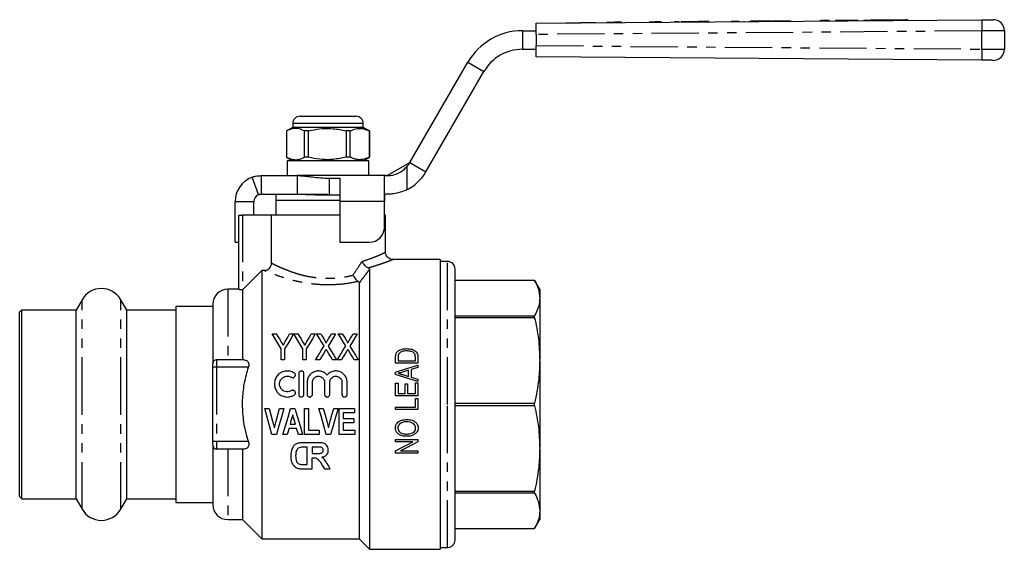
# Model space of a CAD drawing. Extents: x 137 to 270, y 91 to 255.
# Drawn here: x 137 to 270, y 184 to 255 of the extents above; entities that cross this region are included whole.
import ezdxf

# ---------------------------------------------------------------- set-up
doc = ezdxf.new("R2010")
doc.units = 0
doc.linetypes.add('PHANTOM', pattern=[12.7, 6.35, -1.27, 1.27, -1.27, 1.27, -1.27])
doc.layers.get('0').update_dxf_attribs({"linetype": 'CONTINUOUS'})

msp = doc.modelspace()

# ---------------------------------------------------------------- linework, layer by layer
at = {"color": 7, "linetype": 'CONTINUOUS'}
for p, q in [((206.68, 254.9), (266.65, 255.38)), ((206.68, 253.4), (206.68, 254.9)), ((210.65, 254.98), (212.65, 255)), ((210.65, 254.98), (210.65, 254.93)), ((212.65, 255), (214.65, 255.01)), ((212.65, 255), (212.65, 254.95)), ((214.65, 255.01), (214.65, 254.96)), ((214.76, 255.02), (214.76, 254.97)), ((215.4, 255.02), (215.4, 254.97)), ((216.04, 255.03), (216.04, 254.98)), ((216.17, 255.03), (216.17, 254.98)), ((216.35, 255.03), (216.17, 255.03)), ((216.35, 255.03), (216.35, 254.98)), ((216.99, 255.03), (216.35, 255.03)), ((216.99, 255.03), (216.99, 254.98)), ((217.09, 255.03), (216.99, 255.03)), ((217.22, 255.04), (217.09, 255.03)), ((217.09, 255.03), (217.09, 254.98)), ((217.4, 255.04), (217.22, 255.04)), ((217.22, 255.04), (217.22, 254.99)), ((217.4, 255.04), (217.4, 254.99)), ((218.04, 255.04), (217.4, 255.04)), ((218.04, 255.04), (218.04, 254.99)), ((218.14, 255.04), (218.04, 255.04)), ((218.14, 255.04), (218.14, 254.99)), ((221.86, 255.07), (221.86, 255.02)), ((223.47, 255.08), (223.47, 255.03)), ((224.94, 255.1), (224.94, 255.05)), ((225.23, 255.1), (225.23, 255.05)), ((225.89, 255.1), (225.23, 255.1)), ((225.89, 255.1), (225.89, 255.05)), ((226.85, 255.11), (226.18, 255.11)), ((226.18, 255.11), (226.18, 255.06)), ((226.85, 255.11), (226.85, 255.06)), ((227.36, 255.12), (227.36, 255.07)), ((227.72, 255.12), (227.72, 255.07)), ((228.38, 255.12), (227.72, 255.12)), ((228.38, 255.12), (228.38, 255.07)), ((228.89, 255.13), (228.89, 255.08)), ((229.19, 255.13), (229.19, 255.08)), ((229.92, 255.14), (229.26, 255.13)), ((229.26, 255.13), (229.26, 255.08)), ((229.92, 255.14), (229.92, 255.09)), ((232.9, 255.16), (232.9, 255.11)), ((233.52, 255.16), (232.9, 255.16)), ((233.94, 255.17), (233.52, 255.16)), ((233.52, 255.16), (233.52, 255.11)), ((234.6, 255.17), (234.6, 255.12)), ((235.31, 255.18), (235.31, 255.13)), ((236.15, 255.19), (235.53, 255.18)), ((235.53, 255.18), (235.53, 255.13)), ((236.15, 255.19), (236.15, 255.14)), ((236.29, 255.19), (236.15, 255.19)), ((236.29, 255.19), (236.29, 255.14)), ((237.63, 255.2), (237.18, 255.19)), ((237.18, 255.19), (237.18, 255.14)), ((237.63, 255.2), (237.63, 255.15)), ((238.35, 255.2), (237.63, 255.2)), ((238.35, 255.2), (238.35, 255.15)), ((240.83, 255.22), (238.42, 255.2)), ((238.42, 255.2), (238.42, 255.15)), ((240.83, 255.22), (240.83, 255.17)), ((240.9, 255.22), (240.9, 255.17)), ((243.46, 255.24), (243.46, 255.19)), ((243.53, 255.24), (243.53, 255.19)), ((244.83, 255.25), (244.83, 255.2)), ((246.09, 255.26), (246.09, 255.21)), ((247.88, 255.28), (246.97, 255.27)), ((246.97, 255.27), (246.97, 255.22)), ((247.88, 255.28), (247.88, 255.23)), ((248.43, 255.28), (247.88, 255.28)), ((249.33, 255.29), (248.43, 255.28)), ((248.43, 255.28), (248.43, 255.23)), ((249.27, 255.29), (249.27, 255.24)), ((250.02, 255.3), (250.02, 255.25)), ((250.72, 255.3), (250.73, 255.25)), ((251.42, 255.31), (250.8, 255.3)), ((250.8, 255.3), (250.8, 255.25)), ((251.42, 255.31), (251.42, 255.26)), ((252.2, 255.31), (251.59, 255.31)), ((251.59, 255.31), (251.59, 255.26)), ((252.2, 255.31), (252.2, 255.26)), ((253.16, 255.32), (252.25, 255.31)), ((252.25, 255.31), (252.25, 255.26)), ((253.16, 255.32), (253.16, 255.27)), ((253.7, 255.32), (253.16, 255.32)), ((254.6, 255.33), (253.7, 255.32)), ((253.7, 255.32), (253.7, 255.27)), ((254.54, 255.33), (254.54, 255.28)), ((254.77, 255.33), (254.77, 255.28)), ((255.65, 255.34), (255.65, 255.29)), ((256.65, 255.35), (256.65, 255.3)), ((256.7, 255.35), (256.7, 255.3)), ((204.81, 253.9), (206.68, 253.9)), ((206.68, 253.4), (206.68, 251.9)), ((269.68, 253.89), (269.68, 251.41)), ((206.68, 250.4), (206.68, 251.9)), ((204.81, 251.4), (206.68, 251.4)), ((189.65, 236.15), (197.45, 249.65)), ((266.65, 249.93), (206.68, 250.4)), ((191.82, 234.9), (199.61, 248.4)), ((173.89, 241.4), (173.89, 240.9)), ((174.89, 242.4), (178.57, 242.4)), ((178.57, 242.4), (182.39, 242.4)), ((183.39, 240.9), (183.39, 241.4)), ((173.89, 240.9), (173.04, 240.41)), ((173.04, 240.41), (173.04, 236.89)), ((173.05, 240.41), (173.04, 240.41)), ((173.05, 240.41), (173.05, 236.89)), ((183.39, 240.9), (173.89, 240.9)), ((176.02, 240.41), (175.48, 240.41)), ((175.48, 236.89), (175.48, 240.41)), ((176.02, 236.89), (176.02, 240.41)), ((181.62, 240.41), (181.07, 240.41)), ((181.07, 240.41), (181.07, 236.89)), ((181.62, 236.89), (181.62, 240.41)), ((184.24, 240.41), (183.39, 240.9)), ((184.24, 240.41), (184.23, 240.41)), ((184.23, 240.41), (184.23, 236.89)), ((184.24, 236.89), (184.24, 240.41)), ((173.04, 236.89), (173.89, 236.4)), ((173.05, 236.89), (173.04, 236.89)), ((173.14, 236.4), (173.14, 234.4)), ((184.14, 236.4), (173.14, 236.4)), ((176.02, 236.89), (175.48, 236.89)), ((181.62, 236.89), (181.07, 236.89)), ((183.39, 236.4), (184.24, 236.89)), ((184.14, 234.4), (184.14, 236.4)), ((184.24, 236.89), (184.23, 236.89)), ((186.62, 234.4), (189.65, 236.15)), ((169.3, 231.84), (168.43, 234.18)), ((169.64, 234.4), (169.64, 231.9)), ((169.64, 234.4), (174.48, 234.4)), ((186.42, 234.4), (174.48, 234.4)), ((174.48, 234.4), (174.48, 231.9)), ((178.84, 234.06), (180.24, 234.06)), ((178.84, 231.8), (178.84, 234.06)), ((180.24, 234.06), (180.24, 230.9)), ((186.24, 230.9), (186.24, 234.26)), ((186.42, 234.4), (186.62, 234.4)), ((166.14, 225.44), (166.14, 230.9)), ((168.64, 229.1), (168.64, 230.9)), ((169.64, 231.9), (174.48, 231.9)), ((171.64, 231.9), (171.64, 231.1)), ((171.64, 231.1), (171.64, 229.1)), ((171.64, 231.1), (178.64, 231.1)), ((171.64, 231.1), (180.24, 231.1)), ((174.45, 231.9), (178.64, 231.9)), ((178.64, 231.1), (180.24, 231.1)), ((178.84, 231.8), (180.24, 231.8)), ((180.24, 230.9), (180.24, 225.44)), ((186.24, 227.44), (186.24, 230.9)), ((186.62, 231.9), (186.42, 231.9)), ((166.64, 219.07), (166.64, 229.1)), ((166.64, 229.1), (167.14, 229.1)), ((171.04, 229.1), (167.14, 229.1)), ((171.04, 222.63), (171.04, 229.1)), ((180.24, 229.1), (171.04, 229.1)), ((186.39, 229.1), (186.24, 229.1)), ((186.39, 224.09), (186.39, 229.1)), ((166.14, 225.44), (166.64, 225.44)), ((180.24, 225.44), (184.24, 225.44)), ((193.74, 223.1), (187.38, 223.1)), ((193.74, 223.1), (193.74, 203.6)), ((194.74, 222.85), (193.74, 222.85)), ((169.74, 221.64), (167.14, 219.03)), ((169.74, 221.64), (169.74, 185.5)), ((170.04, 221.64), (169.74, 221.64)), ((184.24, 221.8), (184.24, 184.1)), ((195.74, 203.6), (195.74, 221.85)), ((206.45, 220.3), (195.74, 220.3)), ((206.45, 220.3), (195.74, 220.3)), ((207.14, 219.1), (206.45, 220.3)), ((206.45, 220.3), (206.45, 220.3)), ((166.64, 219.1), (165.14, 219.1)), ((167.14, 219.03), (167.14, 209.6)), ((182.84, 219.97), (182.84, 185.5)), ((207.14, 219.1), (207.14, 217.92)), ((145.55, 217.7), (144.74, 216.3)), ((151.55, 216.3), (150.74, 217.7)), ((207.14, 217.92), (207.14, 209.53)), ((137.44, 216.3), (137.14, 216)), ((144.74, 216.3), (137.44, 216.3)), ((137.44, 203.6), (137.44, 216.3)), ((144.74, 203.6), (144.74, 216.3)), ((158.14, 216.3), (151.55, 216.3)), ((151.55, 203.6), (151.55, 216.3)), ((163.14, 216.8), (158.14, 216.8)), ((158.14, 216.8), (158.14, 203.6)), ((163.14, 217.1), (163.14, 209.1)), ((137.14, 203.6), (137.14, 216)), ((195.74, 215.54), (206.45, 215.54)), ((206.45, 215.28), (195.74, 215.28)), ((206.45, 215.28), (206.45, 215.54)), ((171.14, 213.1), (171.68, 213.1)), ((173.48, 213.1), (174.02, 213.1)), ((174.06, 213.1), (174.6, 213.1)), ((176.39, 213.1), (176.93, 213.1)), ((177.11, 213.1), (177.66, 213.1)), ((179.11, 213.1), (179.67, 213.1)), ((180.03, 213.1), (180.57, 213.1)), ((182.03, 213.1), (182.59, 213.1)), ((172.36, 209.6), (172.36, 211.08)), ((172.8, 211.08), (172.8, 209.6)), ((175.27, 209.6), (175.27, 211.08)), ((175.72, 211.08), (175.72, 209.6)), ((167.34, 209.6), (163.64, 209.6)), ((172.8, 209.6), (172.36, 209.6)), ((175.72, 209.6), (175.27, 209.6)), ((177.54, 209.6), (176.98, 209.6)), ((179.8, 209.6), (179.26, 209.6)), ((180.45, 209.6), (179.89, 209.6)), ((182.72, 209.6), (182.17, 209.6)), ((187.74, 209.15), (187.74, 209.97)), ((188.09, 209.97), (188.09, 209.46)), ((188.09, 209.46), (190.4, 209.46)), ((190.4, 209.46), (190.4, 209.98)), ((190.74, 210.01), (190.74, 209.15)), ((207.14, 209.53), (207.14, 197.67)), ((163.14, 208.6), (163.14, 209.1)), ((163.14, 198.6), (163.14, 208.6)), ((190.74, 209.15), (187.74, 209.15)), ((189.47, 208.2), (188.69, 207.96)), ((189.47, 207.38), (189.47, 208.2)), ((190.74, 208.58), (189.82, 208.3)), ((189.82, 208.3), (189.82, 207.27)), ((190.74, 208.9), (190.74, 208.58)), ((174.7, 207.75), (174.7, 204.95)), ((175.4, 204.95), (175.4, 207.75)), ((187.74, 207.64), (187.74, 207.93)), ((188.65, 207.62), (189.47, 207.38)), ((189.82, 207.27), (190.74, 207)), ((190.74, 207), (190.74, 206.67)), ((175.84, 206.58), (175.84, 204.95)), ((176.54, 204.95), (176.54, 206.58)), ((178.18, 206.58), (178.18, 204.95)), ((178.88, 204.95), (178.88, 206.58)), ((180.52, 206.58), (180.52, 204.95)), ((181.22, 204.95), (181.22, 206.58)), ((187.74, 206.46), (188.09, 206.46)), ((187.74, 204.77), (187.74, 206.46)), ((188.09, 206.46), (188.09, 205.08)), ((189.01, 205.08), (189.01, 206.38)), ((189.01, 206.38), (189.36, 206.38)), ((189.36, 206.38), (189.36, 205.08)), ((190.4, 205.08), (190.4, 206.5)), ((190.4, 206.5), (190.74, 206.5)), ((190.74, 206.5), (190.74, 204.77)), ((190.74, 204.77), (187.74, 204.77)), ((188.09, 205.08), (189.01, 205.08)), ((189.36, 205.08), (190.4, 205.08)), ((190.4, 203.23), (190.4, 204.38)), ((190.4, 204.38), (190.74, 204.38)), ((190.74, 204.38), (190.74, 202.92)), ((137.14, 191.2), (137.14, 203.6)), ((137.44, 190.9), (137.44, 203.6)), ((144.74, 190.9), (144.74, 203.6)), ((151.55, 190.9), (151.55, 203.6)), ((158.14, 203.6), (158.14, 190.4)), ((170.14, 203.07), (170.71, 203.07)), ((172.13, 203.07), (172.7, 203.07)), ((173.61, 203.07), (174.18, 203.07)), ((175.5, 199.57), (175.5, 203.07)), ((175.5, 203.07), (176.04, 203.07)), ((176.04, 203.07), (176.04, 200.15)), ((177.43, 203.07), (178, 203.07)), ((179.42, 203.07), (179.99, 203.07)), ((180.13, 199.57), (180.13, 203.07)), ((180.13, 203.07), (182.2, 203.07)), ((182.2, 203.07), (182.2, 202.48)), ((187.74, 202.92), (187.74, 203.23)), ((187.74, 203.23), (190.4, 203.23)), ((190.74, 202.92), (187.74, 202.92)), ((193.74, 203.6), (193.74, 184.1)), ((195.74, 203.79), (206.45, 203.79)), ((195.74, 185.35), (195.74, 203.6)), ((206.45, 203.41), (195.74, 203.41)), ((206.45, 203.41), (206.45, 203.79)), ((182.2, 202.48), (180.67, 202.48)), ((180.67, 202.48), (180.67, 201.72)), ((180.67, 201.72), (182.11, 201.72)), ((182.11, 201.72), (182.11, 201.14)), ((174.42, 200.38), (173.38, 200.38)), ((173.54, 200.96), (174.25, 200.96)), ((176.04, 200.15), (177.47, 200.15)), ((177.47, 200.15), (177.47, 199.57)), ((182.11, 201.14), (180.67, 201.14)), ((180.67, 201.14), (180.67, 200.15)), ((180.67, 200.15), (182.24, 200.15)), ((182.24, 200.15), (182.24, 199.57)), ((171.7, 199.57), (171.1, 199.57)), ((173.15, 199.57), (172.57, 199.57)), ((175.22, 199.57), (174.65, 199.57)), ((177.47, 199.57), (175.5, 199.57)), ((178.99, 199.57), (178.39, 199.57)), ((182.24, 199.57), (180.13, 199.57)), ((187.74, 198.58), (187.74, 198.88)), ((187.74, 198.88), (190.74, 198.88)), ((190.74, 198.88), (190.74, 198.56)), ((163.14, 198.1), (163.14, 198.6)), ((163.14, 198.1), (163.14, 190.1)), ((167.34, 197.6), (163.64, 197.6)), ((167.14, 197.6), (167.14, 188.1)), ((177.32, 198.44), (175.25, 198.44)), ((175.86, 197.85), (175.53, 197.85)), ((175.86, 195.52), (175.86, 197.85)), ((177.1, 197.85), (176.52, 197.85)), ((176.52, 197.85), (176.52, 197)), ((190.07, 198.58), (187.74, 198.58)), ((207.14, 197.67), (207.14, 189.28)), ((176.52, 197), (177.07, 197)), ((176.52, 196.42), (176.67, 196.42)), ((176.52, 194.94), (176.52, 196.42)), ((187.74, 197.04), (187.74, 197.37)), ((190.74, 197.04), (187.74, 197.04)), ((188.42, 197.35), (190.74, 197.35)), ((190.74, 197.35), (190.74, 197.04)), ((175.21, 194.94), (176.52, 194.94)), ((175.31, 195.52), (175.86, 195.52)), ((178.16, 194.94), (178.95, 194.94)), ((137.14, 191.2), (137.44, 190.9)), ((137.44, 190.9), (144.74, 190.9)), ((144.74, 190.9), (145.55, 189.5)), ((150.74, 189.5), (151.55, 190.9)), ((151.55, 190.9), (158.14, 190.9)), ((195.74, 191.93), (206.45, 191.93)), ((206.45, 191.66), (195.74, 191.66)), ((206.45, 191.66), (206.45, 191.93)), ((158.14, 190.4), (163.14, 190.4)), ((207.14, 189.28), (207.14, 188.1)), ((165.14, 188.1), (167.14, 188.1)), ((167.14, 188.1), (169.74, 185.5)), ((195.74, 186.9), (206.45, 186.9)), ((195.74, 186.9), (206.45, 186.9)), ((206.45, 186.9), (207.14, 188.1)), ((206.45, 186.9), (206.45, 186.9)), ((169.74, 185.5), (182.84, 185.5)), ((182.84, 185.5), (184.24, 184.1)), ((193.74, 184.35), (194.74, 184.35)), ((184.24, 184.1), (193.74, 184.1))]:
    msp.add_line(p, q, dxfattribs=at)
at = {"color": 8, "linetype": 'PHANTOM'}
for p, q in [((233.94, 255.17), (233.94, 255.12)), ((250.75, 255.3), (250.75, 255.25)), ((204.81, 253.9), (204.81, 251.4)), ((266.65, 253.88), (206.68, 253.4)), ((266.65, 251.43), (266.65, 253.88)), ((206.68, 251.9), (266.65, 251.43)), ((197.45, 249.65), (199.61, 248.4)), ((178.55, 241.4), (173.89, 241.4)), ((183.39, 241.4), (178.55, 241.4)), ((189.65, 236.15), (191.82, 234.9)), ((189.24, 235.58), (189.24, 232.5)), ((166.14, 230.9), (168.64, 230.9)), ((186.24, 230.9), (180.24, 230.9)), ((167.14, 229.1), (167.14, 219.03)), ((194.74, 203.6), (194.74, 222.85)), ((165.14, 219.1), (165.14, 209.6)), ((145.55, 203.6), (145.55, 217.7)), ((150.74, 203.6), (150.74, 217.7)), ((163.64, 209.6), (163.64, 208.6)), ((163.64, 208.6), (163.14, 208.6)), ((163.64, 208.6), (163.64, 198.6)), ((167.93, 208.6), (163.64, 208.6)), ((145.55, 189.5), (145.55, 203.6)), ((150.74, 189.5), (150.74, 203.6)), ((194.74, 184.35), (194.74, 203.6)), ((163.64, 198.6), (163.14, 198.6)), ((163.64, 198.6), (163.64, 197.6)), ((167.93, 198.6), (163.64, 198.6)), ((165.14, 197.6), (165.14, 188.1))]:
    msp.add_line(p, q, dxfattribs=at)
at = {"color": 7, "linetype": 'CONTINUOUS', "flags": 128}
for points in [[(266.65, 255.38), (266.91, 255.38), (267.17, 255.38), (267.41, 255.38), (267.62, 255.39), (267.81, 255.39), (267.96, 255.39), (268.07, 255.39), (268.14, 255.39), (268.16, 255.39)], [(268.16, 249.91), (268.14, 249.91), (268.07, 249.91), (267.96, 249.92), (267.81, 249.92), (267.62, 249.92), (267.41, 249.92), (267.17, 249.92), (266.91, 249.92), (266.65, 249.93)], [(172.36, 211.08), (171.94, 211.77), (171.54, 212.44), (171.14, 213.1)], [(171.68, 213.1), (171.89, 212.76), (172.1, 212.41), (172.32, 212.05)], [(174.02, 213.1), (173.62, 212.44), (173.22, 211.77), (172.8, 211.08)], [(172.89, 212.07), (173.09, 212.42), (173.28, 212.76), (173.48, 213.1)], [(175.27, 211.08), (174.86, 211.77), (174.46, 212.44), (174.06, 213.1)], [(174.6, 213.1), (174.81, 212.76), (175.02, 212.41), (175.23, 212.05)], [(176.93, 213.1), (176.54, 212.44), (176.13, 211.77), (175.72, 211.08)], [(175.81, 212.07), (176.01, 212.42), (176.2, 212.76), (176.39, 213.1)], [(178.11, 211.47), (177.77, 212.02), (177.44, 212.57), (177.11, 213.1)], [(177.66, 213.1), (177.84, 212.8), (178.03, 212.5), (178.21, 212.19)], [(178.57, 212.22), (178.75, 212.52), (178.93, 212.81), (179.11, 213.1)], [(179.67, 213.1), (179.34, 212.56), (179.01, 212.01), (178.67, 211.46)], [(181.03, 211.47), (180.69, 212.02), (180.36, 212.57), (180.03, 213.1)], [(180.57, 213.1), (180.76, 212.8), (180.94, 212.5), (181.13, 212.19)], [(181.49, 212.22), (181.67, 212.52), (181.85, 212.81), (182.03, 213.1)], [(182.59, 213.1), (182.26, 212.56), (181.92, 212.01), (181.58, 211.46)], [(176.98, 209.6), (177.36, 210.23), (177.74, 210.86), (178.11, 211.47)], [(178.27, 210.81), (178.03, 210.41), (177.78, 210.01), (177.54, 209.6)], [(179.26, 209.6), (179.01, 210.01), (178.76, 210.41), (178.52, 210.81)], [(178.67, 211.46), (179.04, 210.85), (179.42, 210.23), (179.8, 209.6)], [(179.89, 209.6), (180.28, 210.23), (180.66, 210.86), (181.03, 211.47)], [(181.19, 210.81), (180.95, 210.41), (180.7, 210.01), (180.45, 209.6)], [(182.17, 209.6), (181.93, 210.01), (181.68, 210.41), (181.43, 210.81)], [(181.58, 211.46), (181.96, 210.85), (182.34, 210.23), (182.72, 209.6)], [(187.74, 207.93), (189.25, 208.42), (190.74, 208.9)], [(190.74, 206.67), (189.24, 207.16), (187.74, 207.64)], [(171.1, 199.57), (170.78, 200.72), (170.46, 201.89), (170.14, 203.07)], [(170.71, 203.07), (170.95, 202.2), (171.19, 201.33), (171.42, 200.47)], [(171.42, 200.47), (171.66, 201.33), (171.89, 202.2), (172.13, 203.07)], [(172.7, 203.07), (172.37, 201.89), (172.03, 200.72), (171.7, 199.57)], [(172.57, 199.57), (172.91, 200.72), (173.26, 201.89), (173.61, 203.07)], [(174.18, 203.07), (174.53, 201.89), (174.88, 200.72), (175.22, 199.57)], [(178.39, 199.57), (178.07, 200.72), (177.75, 201.89), (177.43, 203.07)], [(178, 203.07), (178.24, 202.2), (178.48, 201.33), (178.71, 200.47)], [(178.71, 200.47), (178.95, 201.33), (179.18, 202.2), (179.42, 203.07)], [(179.99, 203.07), (179.65, 201.89), (179.32, 200.72), (178.99, 199.57)], [(173.9, 202.22), (173.78, 201.8), (173.66, 201.38), (173.54, 200.96)], [(174.25, 200.96), (174.14, 201.38), (174.02, 201.8), (173.9, 202.22)], [(173.38, 200.38), (173.26, 199.97), (173.15, 199.57)], [(174.65, 199.57), (174.54, 199.97), (174.42, 200.38)], [(187.74, 197.37), (188.51, 197.77), (189.29, 198.17), (190.07, 198.58)], [(190.74, 198.56), (189.96, 198.15), (189.19, 197.75), (188.42, 197.35)], [(177.66, 195.73), (177.91, 195.33), (178.16, 194.94)], [(178.95, 194.94), (178.74, 195.28), (178.52, 195.63)]]:
    msp.add_lwpolyline(points, dxfattribs=at)
at = {"color": 8, "linetype": 'PHANTOM', "flags": 128}
for points in [[(269.68, 253.89), (269.63, 253.89), (269.49, 253.89), (269.27, 253.89), (268.97, 253.89), (268.59, 253.89), (268.16, 253.88), (267.68, 253.88), (267.18, 253.88), (266.65, 253.88)], [(266.65, 251.43), (267.18, 251.42), (267.68, 251.42), (268.16, 251.42), (268.59, 251.42), (268.97, 251.42), (269.27, 251.42), (269.49, 251.41), (269.63, 251.41), (269.68, 251.41)]]:
    msp.add_lwpolyline(points, dxfattribs=at)
at = {"color": 8, "linetype": 'PHANTOM'}
for centre in [(313.88, 254.63), (313.88, 250.68)]:
    msp.add_arc(centre, 47.24, 179.0903, 180.9097, dxfattribs=at)
at = {"color": 7, "linetype": 'CONTINUOUS'}
for centre, radius, start, end in [((268.18, 253.89), 1.5, 0, 90.4547), ((204.81, 245.4), 8.5, 90, 150), ((204.81, 245.4), 6, 90, 150), ((268.18, 251.41), 1.5, 269.5453, 0), ((174.89, 241.4), 1, 90, 180), ((182.39, 241.4), 1, 0, 90), ((186.62, 237.9), 3.5, 318.4847, 330), ((186.62, 237.9), 6, 295.8991, 330), ((169.64, 230.9), 3.5, 110.3718, 180), ((169.64, 230.9), 1, 110.3718, 180), ((184.24, 227.44), 2, 270, 0), ((194.74, 221.85), 1, 360, 90), ((148.14, 216.2), 3, 30, 150), ((165.14, 217.1), 2, 90, 180), ((163.64, 209.1), 0.5, 90, 180), ((163.64, 198.1), 0.5, 180, 270), ((165.14, 190.1), 2, 180, 270), ((148.14, 191), 3, 210, 330), ((194.74, 185.35), 1, 270, 0)]:
    msp.add_arc(centre, radius, start, end, dxfattribs=at)
for points, knots in [([(223.47, 255.08), (223.29, 255.08), (222.93, 255.08), (222.46, 255.08), (222.1, 255.07), (221.89, 255.07), (221.87, 255.07), (221.86, 255.07)], [0, 0, 0, 0, 0.186539, 0.372886, 0.559522, 0.779517, 1, 1, 1, 1]), ([(227.36, 255.12), (227.31, 255.12), (227.21, 255.11), (227.07, 255.11), (226.96, 255.11), (226.88, 255.11), (226.85, 255.11), (226.85, 255.11), (226.85, 255.11)], [0, 0, 0, 0, 0.124832, 0.249647, 0.374495, 0.499579, 0.749534, 1, 1, 1, 1]), ([(227.72, 255.12), (227.72, 255.12), (227.73, 255.12), (227.66, 255.12), (227.6, 255.12), (227.49, 255.12), (227.4, 255.12), (227.36, 255.12)], [0, 0, 0, 0, 0.500993, 0.626068, 0.750754, 0.875012, 1, 1, 1, 1]), ([(228.89, 255.13), (228.84, 255.13), (228.74, 255.13), (228.6, 255.13), (228.5, 255.12), (228.42, 255.12), (228.39, 255.12), (228.39, 255.12), (228.38, 255.12)], [0, 0, 0, 0, 0.124675, 0.249518, 0.374378, 0.499506, 0.749527, 1, 1, 1, 1]), ([(229.1, 255.13), (229.08, 255.13), (229.02, 255.13), (228.95, 255.13), (228.89, 255.13)], [0, 0, 0, 0, 0.306785, 1, 1, 1, 1]), ([(229.26, 255.13), (229.26, 255.13), (229.26, 255.13), (229.21, 255.13), (229.19, 255.13)], [0, 0, 0, 0, 0.5612782, 1, 1, 1, 1]), ([(237.18, 255.19), (237.12, 255.19), (237, 255.19), (236.84, 255.19), (236.58, 255.19), (236.38, 255.19), (236.29, 255.19)], [0, 0, 0, 0, 0.281144, 0.562015, 0.779574, 1, 1, 1, 1]), ([(246.09, 255.26), (246.07, 255.26), (246.03, 255.26), (245.71, 255.26), (245.27, 255.26), (244.98, 255.26), (244.83, 255.25)], [0, 0, 0, 0, 0.280246, 0.559037, 0.779057, 1, 1, 1, 1]), ([(250.02, 255.3), (249.9, 255.29), (249.65, 255.29), (249.4, 255.29), (249.28, 255.29), (249.27, 255.29), (249.27, 255.29)], [0, 0, 0, 0, 0.279332, 0.5581819, 0.7788926, 1, 1, 1, 1]), ([(250.75, 255.3), (250.74, 255.3), (250.74, 255.3), (250.73, 255.3), (250.72, 255.3)], [0, 0, 0, 0, 0.56007, 1, 1, 1, 1]), ([(250.8, 255.3), (250.79, 255.3), (250.77, 255.3), (250.75, 255.3), (250.75, 255.3)], [0, 0, 0, 0, 0.559992, 1, 1, 1, 1]), ([(254.77, 255.33), (254.69, 255.33), (254.56, 255.33), (254.55, 255.33), (254.54, 255.33)], [0, 0, 0, 0, 0.559119, 1, 1, 1, 1]), ([(255.65, 255.34), (255.55, 255.34), (255.35, 255.34), (255.02, 255.34), (254.86, 255.33), (254.77, 255.33)], [0, 0, 0, 0, 0.28095, 0.561416, 1, 1, 1, 1]), ([(256.65, 255.35), (256.6, 255.35), (256.52, 255.35), (256.28, 255.35), (255.97, 255.34), (255.76, 255.34), (255.65, 255.34)], [0, 0, 0, 0, 0.280577, 0.560067, 0.779832, 1, 1, 1, 1]), ([(175.48, 240.41), (175.25, 240.52), (174.77, 240.75), (174.11, 240.78), (173.53, 240.65), (173.21, 240.49), (173.05, 240.41)], [0, 0, 0, 0, 0.2947, 0.596246, 0.797057, 1, 1, 1, 1]), ([(176.02, 240.41), (176.15, 240.44), (176.75, 240.59), (177.86, 240.77), (179.44, 240.77), (180.5, 240.54), (181.07, 240.41)], [0, 0, 0, 0, 0.07896, 0.365173, 0.658395, 1, 1, 1, 1]), ([(181.62, 240.41), (181.87, 240.52), (182.38, 240.75), (183.09, 240.78), (183.71, 240.65), (184.05, 240.49), (184.23, 240.41)], [0, 0, 0, 0, 0.2947, 0.596246, 0.797057, 1, 1, 1, 1]), ([(173.05, 236.89), (173.28, 236.78), (173.76, 236.56), (174.42, 236.52), (175, 236.65), (175.32, 236.81), (175.48, 236.89)], [0, 0, 0, 0, 0.2947, 0.596246, 0.797057, 1, 1, 1, 1]), ([(181.07, 236.89), (180.5, 236.77), (179.45, 236.54), (177.88, 236.53), (176.77, 236.71), (176.15, 236.86), (176.02, 236.89)], [0, 0, 0, 0, 0.341603, 0.627469, 0.921041, 1, 1, 1, 1]), ([(184.23, 236.89), (183.97, 236.78), (183.46, 236.56), (182.76, 236.52), (182.14, 236.65), (181.79, 236.81), (181.62, 236.89)], [0, 0, 0, 0, 0.2947, 0.596246, 0.797057, 1, 1, 1, 1]), ([(186.62, 234.4), (186.79, 234.41), (187.14, 234.42), (187.88, 234.6), (188.64, 234.99), (189.04, 235.38), (189.24, 235.58)], [0, 0, 0, 0, 0.259291, 0.519509, 0.759999, 1, 1, 1, 1]), ([(168.43, 234.18), (168.45, 234.19), (168.5, 234.21), (168.6, 234.24), (168.76, 234.29), (169.09, 234.37), (169.45, 234.39), (169.64, 234.4)], [0, 0, 0, 0, 0.20442, 0.370678, 0.499412, 0.736211, 1, 1, 1, 1]), ([(174.48, 234.4), (174.69, 234.4), (175.08, 234.39), (175.64, 234.33), (176.11, 234.27), (176.75, 234.19), (177.65, 234.09), (178.43, 234.07), (178.84, 234.06)], [0, 0, 0, 0, 0.15889, 0.29501, 0.408566, 0.49992, 0.738603, 1, 1, 1, 1]), ([(186.24, 234.26), (186.26, 234.32), (186.28, 234.4), (186.39, 234.4), (186.42, 234.4)], [0, 0, 0, 0, 0.760642, 1, 1, 1, 1]), ([(189.24, 232.5), (188.94, 232.38), (188.35, 232.12), (187.48, 231.95), (186.92, 231.9), (186.69, 231.9), (186.62, 231.9)], [0, 0, 0, 0, 0.296755, 0.594192, 0.880309, 1, 1, 1, 1]), ([(169.3, 231.84), (169.3, 231.84), (169.32, 231.85), (169.36, 231.86), (169.42, 231.88), (169.51, 231.9), (169.6, 231.9), (169.64, 231.9)], [0, 0, 0, 0, 0.252918, 0.44655, 0.613501, 0.803242, 1, 1, 1, 1]), ([(174.48, 231.9), (174.81, 231.9), (175.39, 231.89), (176.21, 231.86), (177.01, 231.83), (177.88, 231.81), (178.51, 231.81), (178.84, 231.8)], [0, 0, 0, 0, 0.225391, 0.402876, 0.568951, 0.77438, 1, 1, 1, 1]), ([(186.42, 231.9), (186.38, 231.89), (186.31, 231.87), (186.26, 231.71), (186.25, 231.47), (186.24, 231.18), (186.24, 230.99), (186.24, 230.9)], [0, 0, 0, 0, 0.211293, 0.42291, 0.628647, 0.836578, 1, 1, 1, 1]), ([(187.38, 223.1), (187.36, 223.1), (187.27, 223.1), (187.07, 223.14), (186.81, 223.27), (186.59, 223.48), (186.44, 223.75), (186.38, 223.97), (186.4, 224.08), (186.4, 224.09)], [0, 0, 0, 0, 0.023755, 0.182492, 0.386578, 0.576523, 0.777444, 0.981726, 1, 1, 1, 1]), ([(184.07, 221.98), (183.99, 222.01), (183.83, 222.08), (183.59, 222.3), (183.39, 222.56), (183.28, 222.76), (183.24, 222.85), (183.24, 222.85)], [0, 0, 0, 0, 0.2493573, 0.4984083, 0.7555888, 0.9937876, 1, 1, 1, 1]), ([(170.04, 221.64), (170.15, 221.65), (170.38, 221.67), (170.69, 221.85), (170.91, 222.1), (171.02, 222.38), (171.04, 222.56), (171.04, 222.63)], [0, 0, 0, 0, 0.219736, 0.439603, 0.656101, 0.868395, 1, 1, 1, 1]), ([(184.07, 221.98), (184.11, 221.96), (184.2, 221.92), (184.24, 221.85), (184.24, 221.82), (184.24, 221.8)], [0, 0, 0, 0, 0.392864, 0.783105, 1, 1, 1, 1]), ([(182, 221), (182, 220.99), (182.03, 220.93), (182.12, 220.77), (182.3, 220.53), (182.52, 220.29), (182.65, 220.19), (182.72, 220.15)], [0, 0, 0, 0, 0.006389, 0.174502, 0.457485, 0.728515, 1, 1, 1, 1]), ([(182.84, 219.97), (182.84, 220.01), (182.83, 220.07), (182.75, 220.12), (182.72, 220.15)], [0, 0, 0, 0, 0.545032, 1, 1, 1, 1]), ([(206.45, 220.3), (206.65, 219.91), (207.05, 219.12), (207.11, 218.32), (207.14, 217.92)], [0, 0, 0, 0, 0.4973079, 1, 1, 1, 1]), ([(167.14, 219.03), (167.09, 219.03), (166.98, 219.03), (166.83, 219.04), (166.71, 219.05), (166.65, 219.06), (166.65, 219.07), (166.64, 219.07)], [0, 0, 0, 0, 0.213676, 0.427333, 0.641521, 0.856563, 1, 1, 1, 1]), ([(207.14, 217.92), (207.12, 217.56), (207.06, 216.76), (206.67, 215.97), (206.45, 215.54)], [0, 0, 0, 0, 0.450873, 1, 1, 1, 1]), ([(206.45, 215.28), (206.65, 214.33), (207.05, 212.44), (207.11, 210.5), (207.14, 209.53)], [0, 0, 0, 0, 0.497308, 1, 1, 1, 1]), ([(172.61, 211.57), (172.63, 211.61), (172.69, 211.71), (172.79, 211.88), (172.86, 212.01), (172.89, 212.07)], [0, 0, 0, 0, 0.249975, 0.624967, 1, 1, 1, 1]), ([(175.52, 211.57), (175.55, 211.61), (175.61, 211.71), (175.7, 211.88), (175.77, 212.01), (175.81, 212.07)], [0, 0, 0, 0, 0.249975, 0.624968, 1, 1, 1, 1]), ([(178.21, 212.19), (178.24, 212.14), (178.29, 212.07), (178.34, 211.97), (178.36, 211.92), (178.36, 211.89), (178.36, 211.87), (178.36, 211.87)], [0, 0, 0, 0, 0.48955, 0.736946, 0.874804, 0.954918, 1, 1, 1, 1]), ([(178.36, 211.87), (178.37, 211.9), (178.41, 211.96), (178.48, 212.07), (178.54, 212.16), (178.57, 212.22)], [0, 0, 0, 0, 0.249982, 0.499963, 1, 1, 1, 1]), ([(181.13, 212.19), (181.16, 212.14), (181.21, 212.07), (181.25, 211.97), (181.27, 211.92), (181.28, 211.89), (181.28, 211.87), (181.27, 211.87)], [0, 0, 0, 0, 0.48955, 0.7369455, 0.8748042, 0.9549176, 1, 1, 1, 1]), ([(181.27, 211.87), (181.29, 211.9), (181.33, 211.96), (181.4, 212.07), (181.45, 212.16), (181.49, 212.22)], [0, 0, 0, 0, 0.249982, 0.499964, 1, 1, 1, 1]), ([(172.32, 212.05), (172.36, 211.97), (172.44, 211.85), (172.53, 211.69), (172.58, 211.61), (172.61, 211.57)], [0, 0, 0, 0, 0.499955, 0.749972, 1, 1, 1, 1]), ([(175.23, 212.05), (175.28, 211.97), (175.35, 211.85), (175.45, 211.69), (175.5, 211.61), (175.52, 211.57)], [0, 0, 0, 0, 0.499955, 0.749972, 1, 1, 1, 1]), ([(178.39, 211.01), (178.37, 210.98), (178.34, 210.93), (178.3, 210.86), (178.28, 210.83), (178.27, 210.81)], [0, 0, 0, 0, 0.499993, 0.749995, 1, 1, 1, 1]), ([(178.52, 210.81), (178.51, 210.83), (178.48, 210.87), (178.44, 210.94), (178.41, 210.98), (178.39, 211.01)], [0, 0, 0, 0, 0.249989, 0.624983, 1, 1, 1, 1]), ([(181.31, 211.01), (181.29, 210.98), (181.26, 210.93), (181.22, 210.86), (181.2, 210.83), (181.19, 210.81)], [0, 0, 0, 0, 0.499993, 0.749995, 1, 1, 1, 1]), ([(181.43, 210.81), (181.42, 210.83), (181.4, 210.87), (181.36, 210.94), (181.33, 210.98), (181.31, 211.01)], [0, 0, 0, 0, 0.249989, 0.624983, 1, 1, 1, 1]), ([(187.79, 210.39), (187.8, 210.44), (187.83, 210.53), (187.91, 210.65), (187.97, 210.71), (188, 210.74)], [0, 0, 0, 0, 0.377365, 0.684312, 1, 1, 1, 1]), ([(188, 210.74), (188.11, 210.82), (188.38, 211.02), (188.82, 211.1), (189.12, 211.11), (189.23, 211.11)], [0, 0, 0, 0, 0.322556, 0.756172, 1, 1, 1, 1]), ([(189.22, 210.81), (189.12, 210.8), (188.88, 210.8), (188.56, 210.73), (188.29, 210.58), (188.19, 210.44), (188.15, 210.38)], [0, 0, 0, 0, 0.248456, 0.581498, 0.810923, 1, 1, 1, 1]), ([(190.19, 210.57), (190.06, 210.63), (189.85, 210.75), (189.51, 210.8), (189.32, 210.8), (189.22, 210.81)], [0, 0, 0, 0, 0.422148, 0.707971, 1, 1, 1, 1]), ([(189.23, 211.11), (189.47, 211.1), (189.84, 211.08), (190.28, 210.9), (190.55, 210.69), (190.72, 210.39), (190.74, 210.15), (190.74, 210.01)], [0, 0, 0, 0, 0.325556, 0.509234, 0.653688, 0.799578, 1, 1, 1, 1]), ([(167.34, 209.6), (167.45, 209.59), (167.64, 209.57), (167.85, 209.39), (167.96, 209.18), (167.99, 208.92), (167.97, 208.72), (167.94, 208.62), (167.93, 208.6)], [0, 0, 0, 0, 0.2874646, 0.4907449, 0.6549332, 0.8201106, 0.9633296, 1, 1, 1, 1]), ([(187.74, 209.97), (187.74, 210.04), (187.75, 210.15), (187.76, 210.29), (187.78, 210.36), (187.79, 210.39)], [0, 0, 0, 0, 0.496882, 0.74749, 1, 1, 1, 1]), ([(188.15, 210.38), (188.14, 210.34), (188.11, 210.26), (188.09, 210.12), (188.09, 210.02), (188.09, 209.97)], [0, 0, 0, 0, 0.305955, 0.610874, 1, 1, 1, 1]), ([(190.4, 209.98), (190.4, 210.05), (190.39, 210.2), (190.33, 210.41), (190.23, 210.52), (190.19, 210.57)], [0, 0, 0, 0, 0.345753, 0.694862, 1, 1, 1, 1]), ([(207.14, 209.53), (207.12, 208.66), (207.06, 206.73), (206.67, 204.83), (206.45, 203.79)], [0, 0, 0, 0, 0.450873, 1, 1, 1, 1]), ([(167.93, 198.6), (167.82, 199), (167.49, 200.14), (167.16, 202.11), (167.11, 204.39), (167.37, 206.57), (167.74, 207.92), (167.93, 208.6)], [0, 0, 0, 0, 0.121079, 0.35182, 0.587449, 0.792149, 1, 1, 1, 1]), ([(174.09, 207.85), (173.91, 207.93), (173.57, 208.1), (172.97, 208.12), (172.41, 207.96), (171.93, 207.63), (171.58, 207.15), (171.41, 206.58), (171.43, 205.97), (171.66, 205.41), (172.06, 204.96), (172.58, 204.67), (173.17, 204.57), (173.69, 204.65), (173.98, 204.8), (174.09, 204.86)], [0, 0, 0, 0, 0.0778233, 0.1556904, 0.232718, 0.3103551, 0.3899136, 0.4711074, 0.5525077, 0.6329887, 0.7125132, 0.7916172, 0.8706831, 0.9497902, 1, 1, 1, 1]), ([(175.4, 207.75), (175.4, 207.79), (175.39, 207.87), (175.33, 207.98), (175.23, 208.06), (175.12, 208.1), (175, 208.11), (174.89, 208.07), (174.8, 208), (174.73, 207.91), (174.7, 207.82), (174.7, 207.76), (174.7, 207.75)], [0, 0, 0, 0, 0.110981, 0.221996, 0.33186, 0.438889, 0.543113, 0.646042, 0.749772, 0.85593, 0.964957, 1, 1, 1, 1]), ([(178.53, 207.55), (178.41, 207.67), (178.17, 207.91), (177.68, 208.1), (177.16, 208.12), (176.68, 207.97), (176.26, 207.68), (175.97, 207.26), (175.85, 206.87), (175.84, 206.64), (175.84, 206.58)], [0, 0, 0, 0, 0.1372871, 0.2746811, 0.4094682, 0.5422054, 0.6760892, 0.8132912, 0.9534115, 1, 1, 1, 1]), ([(181.22, 206.58), (181.21, 206.75), (181.17, 207.1), (180.9, 207.56), (180.51, 207.91), (180.02, 208.1), (179.5, 208.12), (179.02, 207.97), (178.7, 207.75), (178.56, 207.59), (178.53, 207.55)], [0, 0, 0, 0, 0.140541, 0.281064, 0.421739, 0.56015, 0.694936, 0.827683, 0.961604, 1, 1, 1, 1]), ([(173.72, 205.46), (173.62, 205.4), (173.4, 205.3), (173.04, 205.29), (172.7, 205.39), (172.41, 205.6), (172.21, 205.9), (172.11, 206.24), (172.14, 206.6), (172.28, 206.93), (172.52, 207.2), (172.84, 207.37), (173.2, 207.42), (173.5, 207.37), (173.66, 207.28), (173.72, 207.25)], [0, 0, 0, 0, 0.0789806, 0.1579637, 0.2369009, 0.3158704, 0.3950047, 0.4745411, 0.5547607, 0.6357119, 0.7168853, 0.7973004, 0.8762513, 0.9540634, 1, 1, 1, 1]), ([(173.72, 207.25), (173.76, 207.23), (173.83, 207.2), (173.95, 207.19), (174.06, 207.23), (174.16, 207.29), (174.23, 207.39), (174.26, 207.5), (174.25, 207.62), (174.21, 207.74), (174.14, 207.81), (174.1, 207.84), (174.09, 207.85)], [0, 0, 0, 0, 0.104749, 0.209526, 0.313788, 0.418421, 0.524456, 0.632517, 0.742532, 0.853557, 0.963956, 1, 1, 1, 1]), ([(176.54, 206.58), (176.55, 206.67), (176.57, 206.86), (176.71, 207.11), (176.92, 207.3), (177.19, 207.4), (177.47, 207.41), (177.73, 207.33), (177.95, 207.17), (178.11, 206.94), (178.18, 206.73), (178.18, 206.61), (178.18, 206.58)], [0, 0, 0, 0, 0.109341, 0.218686, 0.32773, 0.435177, 0.54062, 0.645007, 0.749988, 0.856767, 0.96537, 1, 1, 1, 1]), ([(178.88, 206.58), (178.89, 206.67), (178.91, 206.86), (179.05, 207.11), (179.27, 207.3), (179.53, 207.4), (179.81, 207.41), (180.07, 207.33), (180.3, 207.17), (180.46, 206.94), (180.52, 206.73), (180.52, 206.61), (180.52, 206.58)], [0, 0, 0, 0, 0.109341, 0.218686, 0.32773, 0.435177, 0.54062, 0.645007, 0.749988, 0.856767, 0.96537, 1, 1, 1, 1]), ([(188.69, 207.96), (188.59, 207.93), (188.44, 207.89), (188.24, 207.83), (188.14, 207.8), (188.09, 207.79)], [0, 0, 0, 0, 0.499999, 0.749999, 1, 1, 1, 1]), ([(188.09, 207.79), (188.18, 207.76), (188.32, 207.72), (188.51, 207.66), (188.6, 207.64), (188.65, 207.62)], [0, 0, 0, 0, 0.5, 0.75, 1, 1, 1, 1]), ([(174.09, 204.86), (174.12, 204.88), (174.18, 204.93), (174.24, 205.04), (174.26, 205.15), (174.24, 205.27), (174.19, 205.38), (174.1, 205.46), (173.99, 205.5), (173.87, 205.51), (173.78, 205.49), (173.73, 205.46), (173.72, 205.46)], [0, 0, 0, 0, 0.107284, 0.21456, 0.322036, 0.429808, 0.53775, 0.645586, 0.753018, 0.859953, 0.966606, 1, 1, 1, 1]), ([(174.7, 204.95), (174.7, 204.91), (174.71, 204.83), (174.77, 204.73), (174.86, 204.65), (174.97, 204.6), (175.09, 204.6), (175.21, 204.63), (175.3, 204.7), (175.37, 204.8), (175.4, 204.89), (175.4, 204.94), (175.4, 204.95)], [0, 0, 0, 0, 0.107645, 0.215297, 0.322783, 0.430069, 0.53723, 0.644342, 0.751477, 0.858708, 0.966114, 1, 1, 1, 1]), ([(175.84, 204.95), (175.84, 204.91), (175.85, 204.83), (175.91, 204.73), (176, 204.65), (176.11, 204.6), (176.23, 204.6), (176.34, 204.63), (176.44, 204.7), (176.51, 204.8), (176.54, 204.89), (176.54, 204.94), (176.54, 204.95)], [0, 0, 0, 0, 0.107645, 0.215297, 0.322783, 0.430069, 0.53723, 0.644342, 0.751477, 0.858708, 0.966114, 1, 1, 1, 1]), ([(178.18, 204.95), (178.18, 204.91), (178.19, 204.83), (178.25, 204.73), (178.34, 204.65), (178.45, 204.6), (178.57, 204.6), (178.69, 204.63), (178.78, 204.7), (178.85, 204.8), (178.88, 204.89), (178.88, 204.94), (178.88, 204.95)], [0, 0, 0, 0, 0.107645, 0.215297, 0.322783, 0.430069, 0.53723, 0.644342, 0.751477, 0.858708, 0.966114, 1, 1, 1, 1]), ([(180.52, 204.95), (180.53, 204.91), (180.54, 204.83), (180.6, 204.73), (180.69, 204.65), (180.8, 204.6), (180.92, 204.6), (181.03, 204.63), (181.13, 204.7), (181.2, 204.8), (181.22, 204.89), (181.22, 204.94), (181.22, 204.95)], [0, 0, 0, 0, 0.107645, 0.215297, 0.322783, 0.430069, 0.53723, 0.644343, 0.751477, 0.858708, 0.966114, 1, 1, 1, 1]), ([(206.45, 203.41), (206.65, 202.47), (207.05, 200.57), (207.11, 198.64), (207.14, 197.67)], [0, 0, 0, 0, 0.4973079, 1, 1, 1, 1]), ([(187.71, 200.44), (187.72, 200.56), (187.74, 200.79), (187.92, 201.09), (188.22, 201.35), (188.68, 201.54), (189.05, 201.56), (189.25, 201.58)], [0, 0, 0, 0, 0.162576, 0.325987, 0.483751, 0.718991, 1, 1, 1, 1]), ([(189.25, 201.58), (189.49, 201.56), (189.87, 201.53), (190.33, 201.31), (190.61, 201.04), (190.76, 200.74), (190.77, 200.53), (190.78, 200.44)], [0, 0, 0, 0, 0.337621, 0.536637, 0.704372, 0.872186, 1, 1, 1, 1]), ([(189.28, 199.31), (189.14, 199.31), (188.86, 199.32), (188.45, 199.42), (188.08, 199.63), (187.81, 199.93), (187.71, 200.22), (187.71, 200.39), (187.71, 200.44)], [0, 0, 0, 0, 0.193639, 0.386155, 0.574224, 0.763232, 0.933063, 1, 1, 1, 1]), ([(189.25, 201.27), (189.05, 201.26), (188.74, 201.24), (188.37, 201.06), (188.15, 200.84), (188.06, 200.62), (188.05, 200.49), (188.05, 200.44)], [0, 0, 0, 0, 0.3632451, 0.5571534, 0.7529411, 0.9212611, 1, 1, 1, 1]), ([(188.05, 200.44), (188.06, 200.36), (188.08, 200.18), (188.22, 199.96), (188.42, 199.78), (188.78, 199.63), (189.08, 199.62), (189.29, 199.61)], [0, 0, 0, 0, 0.1558544, 0.3126748, 0.4650712, 0.6312018, 1, 1, 1, 1]), ([(190.44, 200.44), (190.43, 200.53), (190.41, 200.7), (190.26, 200.94), (190, 201.13), (189.65, 201.25), (189.38, 201.26), (189.25, 201.27)], [0, 0, 0, 0, 0.161064, 0.323504, 0.508789, 0.747235, 1, 1, 1, 1]), ([(190.78, 200.44), (190.77, 200.33), (190.75, 200.09), (190.56, 199.79), (190.26, 199.53), (189.82, 199.35), (189.47, 199.32), (189.28, 199.31)], [0, 0, 0, 0, 0.166407, 0.333457, 0.49768, 0.739786, 1, 1, 1, 1]), ([(189.29, 199.61), (189.5, 199.63), (189.81, 199.65), (190.17, 199.86), (190.36, 200.07), (190.43, 200.28), (190.43, 200.4), (190.44, 200.44)], [0, 0, 0, 0, 0.390565, 0.583974, 0.77841, 0.922613, 1, 1, 1, 1]), ([(167.93, 198.6), (167.95, 198.52), (167.99, 198.35), (167.98, 198.11), (167.9, 197.9), (167.74, 197.7), (167.54, 197.61), (167.39, 197.6), (167.34, 197.6)], [0, 0, 0, 0, 0.143822, 0.288079, 0.428133, 0.616263, 0.86909, 1, 1, 1, 1]), ([(174.59, 198.37), (174.46, 198.32), (174.2, 198.21), (173.89, 197.87), (173.65, 197.34), (173.63, 196.91), (173.62, 196.65)], [0, 0, 0, 0, 0.188485, 0.377759, 0.632124, 1, 1, 1, 1]), ([(174.92, 197.82), (174.82, 197.79), (174.64, 197.73), (174.45, 197.53), (174.3, 197.18), (174.29, 196.88), (174.29, 196.69)], [0, 0, 0, 0, 0.212192, 0.365458, 0.577827, 1, 1, 1, 1]), ([(175.25, 198.44), (175.19, 198.44), (175.08, 198.44), (174.86, 198.43), (174.7, 198.39), (174.59, 198.37)], [0, 0, 0, 0, 0.250238, 0.500481, 1, 1, 1, 1]), ([(175.53, 197.85), (175.48, 197.85), (175.37, 197.85), (175.17, 197.85), (175.02, 197.83), (174.92, 197.82)], [0, 0, 0, 0, 0.250213, 0.500452, 1, 1, 1, 1]), ([(177.63, 197.84), (177.59, 197.85), (177.5, 197.85), (177.32, 197.85), (177.18, 197.85), (177.1, 197.85)], [0, 0, 0, 0, 0.250525, 0.50066, 1, 1, 1, 1]), ([(178.68, 197.47), (178.67, 197.6), (178.64, 197.83), (178.48, 198.11), (178.27, 198.29), (177.88, 198.44), (177.56, 198.44), (177.32, 198.44)], [0, 0, 0, 0, 0.20958, 0.369358, 0.504848, 0.640643, 1, 1, 1, 1]), ([(178, 197.44), (178, 197.49), (177.99, 197.59), (177.92, 197.71), (177.82, 197.79), (177.72, 197.83), (177.65, 197.84), (177.63, 197.84)], [0, 0, 0, 0, 0.282302, 0.484442, 0.686531, 0.892717, 1, 1, 1, 1]), ([(207.14, 197.67), (207.12, 196.8), (207.06, 194.87), (206.67, 192.97), (206.45, 191.93)], [0, 0, 0, 0, 0.450873, 1, 1, 1, 1]), ([(173.62, 196.65), (173.62, 196.53), (173.63, 196.34), (173.67, 196.09), (173.7, 195.97), (173.72, 195.91)], [0, 0, 0, 0, 0.495259, 0.746635, 1, 1, 1, 1]), ([(174.29, 196.69), (174.29, 196.55), (174.3, 196.28), (174.38, 195.95), (174.53, 195.71), (174.7, 195.6), (174.81, 195.57), (174.86, 195.56)], [0, 0, 0, 0, 0.297842, 0.597777, 0.751183, 0.906208, 1, 1, 1, 1]), ([(176.67, 196.42), (176.77, 196.42), (176.92, 196.42), (177.13, 196.36), (177.31, 196.21), (177.47, 195.99), (177.6, 195.82), (177.66, 195.73)], [0, 0, 0, 0, 0.215326, 0.348825, 0.482084, 0.73994, 1, 1, 1, 1]), ([(177.07, 197), (177.16, 197), (177.37, 197.01), (177.63, 197.01), (177.82, 197.08), (177.92, 197.16), (177.98, 197.27), (178, 197.37), (178, 197.42), (178, 197.44)], [0, 0, 0, 0, 0.2475668, 0.5203796, 0.6321207, 0.744179, 0.8503988, 0.9626603, 1, 1, 1, 1]), ([(177.8, 196.51), (177.95, 196.54), (178.19, 196.59), (178.46, 196.81), (178.62, 197.05), (178.67, 197.29), (178.68, 197.43), (178.68, 197.47)], [0, 0, 0, 0, 0.302129, 0.499503, 0.69662, 0.912177, 1, 1, 1, 1]), ([(178.52, 195.63), (178.43, 195.79), (178.3, 196.03), (178.05, 196.33), (177.88, 196.45), (177.8, 196.51)], [0, 0, 0, 0, 0.487094, 0.73821, 1, 1, 1, 1]), ([(173.72, 195.91), (173.77, 195.8), (173.83, 195.63), (173.97, 195.43), (174.05, 195.34), (174.1, 195.29)], [0, 0, 0, 0, 0.489255, 0.742552, 1, 1, 1, 1]), ([(174.1, 195.29), (174.14, 195.25), (174.24, 195.17), (174.41, 195.08), (174.53, 195.03), (174.59, 195.01)], [0, 0, 0, 0, 0.351505, 0.672388, 1, 1, 1, 1]), ([(174.59, 195.01), (174.64, 195), (174.74, 194.97), (174.9, 194.95), (175.05, 194.94), (175.16, 194.94), (175.21, 194.94)], [0, 0, 0, 0, 0.250008, 0.500036, 0.749536, 1, 1, 1, 1]), ([(174.86, 195.56), (174.89, 195.55), (174.97, 195.53), (175.08, 195.53), (175.19, 195.52), (175.27, 195.52), (175.31, 195.52)], [0, 0, 0, 0, 0.2502503, 0.5002807, 0.750017, 1, 1, 1, 1]), ([(206.45, 191.66), (206.65, 191.27), (207.05, 190.48), (207.11, 189.68), (207.14, 189.28)], [0, 0, 0, 0, 0.497308, 1, 1, 1, 1]), ([(207.14, 189.28), (207.12, 188.92), (207.06, 188.12), (206.67, 187.33), (206.45, 186.9)], [0, 0, 0, 0, 0.450873, 1, 1, 1, 1])]:
    msp.add_open_spline(points, degree=3, knots=knots, dxfattribs=at)
at = {"color": 8, "linetype": 'PHANTOM'}
for points, knots in [([(183.24, 222.85), (183.65, 222.99), (184.38, 223.23), (185.2, 223.56), (185.78, 223.81), (186.19, 224.01), (186.35, 224.08), (186.4, 224.1), (186.38, 224.1), (186.38, 224.09)], [0, 0, 0, 0, 0.2261363, 0.3957335, 0.5696727, 0.7386682, 0.9128894, 0.9706413, 1, 1, 1, 1]), ([(182, 221), (182.3, 221.45), (182.72, 222.07), (183.12, 222.68), (183.24, 222.85)], [0, 0, 0, 0, 0.716846, 1, 1, 1, 1]), ([(187.38, 223.09), (187.38, 223.1), (187.4, 223.1), (187.34, 223.08), (187.17, 223.01), (186.71, 222.83), (186.05, 222.59), (185.22, 222.31), (184.52, 222.1), (184.13, 221.99), (184.07, 221.98)], [0, 0, 0, 0, 0.030351, 0.089859, 0.264105, 0.444149, 0.620391, 0.801469, 0.970784, 1, 1, 1, 1]), ([(182.72, 220.15), (182.15, 220.03), (181.13, 219.83), (179.54, 219.7), (178.36, 219.68), (177.21, 219.74), (176.08, 219.86), (174.76, 220.09), (173.55, 220.39), (172.46, 220.72), (171.5, 221.05), (170.79, 221.33), (170.3, 221.53), (170.12, 221.6), (170.04, 221.64)], [0, 0, 0, 0, 0.115553, 0.205872, 0.296173, 0.331616, 0.419482, 0.507379, 0.593732, 0.680089, 0.770981, 0.861823, 0.930923, 1, 1, 1, 1]), ([(171.04, 222.63), (171.12, 222.59), (171.27, 222.51), (171.69, 222.3), (172.31, 222.02), (173.16, 221.66), (174.13, 221.32), (175.2, 221), (176.37, 220.76), (177.37, 220.63), (178.39, 220.57), (179.44, 220.58), (180.76, 220.72), (181.58, 220.9), (182, 221)], [0, 0, 0, 0, 0.069532, 0.139083, 0.234267, 0.329491, 0.418549, 0.507581, 0.596628, 0.685613, 0.721253, 0.812109, 0.902999, 1, 1, 1, 1]), ([(184.24, 221.8), (184.21, 221.76), (183.76, 221.16), (183.28, 220.54), (182.84, 219.97)], [0, 0, 0, 0, 0.070305, 1, 1, 1, 1])]:
    msp.add_open_spline(points, degree=3, knots=knots, dxfattribs=at)

doc.saveas('drawing.dxf')
